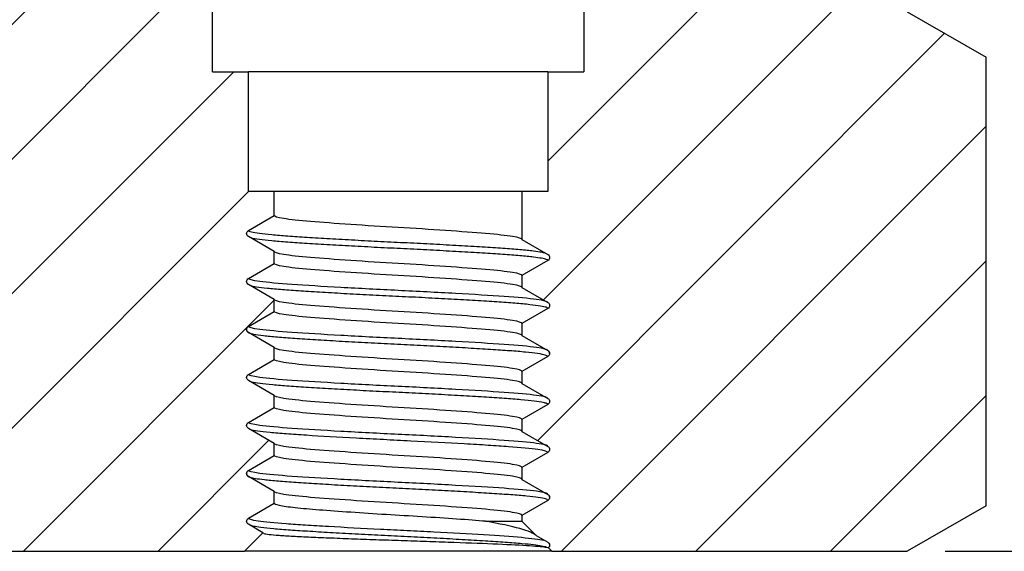
# Model space of a CAD drawing. Units: inches. Extents: x 0.2 to 10.8, y 0.2 to 8.3.
# Drawn here: x 6.1 to 7.4, y 2.6 to 3.3 of the extents above; entities that cross this region are included whole.
import ezdxf

# ---------------------------------------------------------------- set-up
doc = ezdxf.new("R2010")
doc.units = ezdxf.units.IN
doc.header["$MEASUREMENT"] = 0
doc.layers.add('SKETCH', color=7, linetype='Continuous')
doc.styles.add('SLDTEXTSTYLE0', font='TXT', dxfattribs={"width": 0.75})
doc.dimstyles.new('SLDDIMSTYLE1', dxfattribs={"dimtxt": 0.125, "dimasz": 0.13, "dimexe": 0, "dimexo": 0.0625, "dimgap": 0.03125, "dimtad": 0, "dimtih": 1, "dimtoh": 1, "dimlfac": 0.5, "dimrnd": 1e-09, "dimzin": 12, "dimdsep": 46, "dimtxsty": 'SLDTEXTSTYLE0', "dimsah": 1, "dimcen": 0.09, "dimadec": 0, "dimazin": 3, "dimtfac": 1, "dimtofl": 0, "dimtmove": 0, "dimatfit": 3, "dimfxl": 0, "dimfrac": 2, "dimtolj": 1, "dimtzin": 12, "dimarcsym": 0})

# ---------------------------------------------------------------- blocks, each defined once
blk = doc.blocks.new('_D_1')
at = {"layer": 'SKETCH'}
for p, q in [((7.1531, 4.6618), (9.0994, 4.6618)), ((8.9744, 4.6618), (8.9744, 3.7549)), ((8.954, 3.7295), (8.9159, 3.7295)), ((8.9159, 3.7295), (8.9159, 3.5311)), ((9.3696, 3.7295), (9.4077, 3.7295)), ((9.4077, 3.7295), (9.4077, 3.5311)), ((8.9159, 3.5311), (8.954, 3.5311)), ((9.4077, 3.5311), (9.3696, 3.5311)), ((8.9744, 2.5988), (8.9744, 3.5057)), ((7.346, 2.5988), (9.0994, 2.5988))]:
    blk.add_line(p, q, dxfattribs=at)
for points in [[(8.9744, 4.6618), (8.9544, 4.5318), (8.9944, 4.5318)], [(8.9744, 2.5988), (8.9944, 2.7288), (8.9544, 2.7288)]]:
    blk.add_solid(points, dxfattribs=at)
at = {"layer": 'SKETCH', "char_height": 0.125, "attachment_point": 1, "style": 'SLDTEXTSTYLE0'}
for s, insert in [('1.03"', (8.503, 3.6922)), ('26.20', (8.954, 3.6922))]:
    blk.add_mtext(s, dxfattribs=dict(at, insert=insert))

msp = doc.modelspace()

# ---------------------------------------------------------------- hatches: boundary and pattern name
at = {"linetype": 'Continuous', "lineweight": 18}
h = msp.add_hatch(dxfattribs=at)
h.set_pattern_fill('ANSI31', style=0)
edge = h.paths.add_edge_path(flags=0)
edge.add_line((5.8539, 2.6586), (5.9574, 2.5988))
edge.add_line((5.9574, 2.5988), (6.4246, 2.5988))
edge.add_line((6.4246, 2.5988), (6.449, 2.6232))
edge.add_line((6.449, 2.6232), (6.4299, 2.6342))
edge.add_spline(control_points=[(6.4299, 2.6342), (6.4265, 2.6362), (6.4265, 2.6401), (6.4299, 2.6421)], knot_values=[0, 0, 0, 0, 1, 1, 1, 1], weights=[1, 0.666667, 0.666667, 1], degree=3, periodic=0)
edge.add_line((6.4299, 2.6421), (6.464, 2.6618))
edge.add_line((6.464, 2.6618), (6.464, 2.6775))
edge.add_line((6.464, 2.6775), (6.4299, 2.6972))
edge.add_spline(control_points=[(6.4299, 2.6972), (6.4265, 2.6992), (6.4265, 2.7031), (6.4299, 2.7051)], knot_values=[0, 0, 0, 0, 1, 1, 1, 1], weights=[1, 0.666667, 0.666667, 1], degree=3, periodic=0)
edge.add_line((6.4299, 2.7051), (6.464, 2.7248))
edge.add_line((6.464, 2.7248), (6.464, 2.7405))
edge.add_line((6.464, 2.7405), (6.4299, 2.7602))
edge.add_spline(control_points=[(6.4299, 2.7602), (6.4265, 2.7622), (6.4265, 2.7661), (6.4299, 2.7681)], knot_values=[0, 0, 0, 0, 1, 1, 1, 1], weights=[1, 0.666667, 0.666667, 1], degree=3, periodic=0)
edge.add_line((6.4299, 2.7681), (6.464, 2.7878))
edge.add_line((6.464, 2.7878), (6.464, 2.8035))
edge.add_line((6.464, 2.8035), (6.4299, 2.8232))
edge.add_spline(control_points=[(6.4299, 2.8232), (6.4265, 2.8252), (6.4265, 2.8291), (6.4299, 2.8311)], knot_values=[0, 0, 0, 0, 1, 1, 1, 1], weights=[1, 0.666667, 0.666667, 1], degree=3, periodic=0)
edge.add_line((6.4299, 2.8311), (6.464, 2.8508))
edge.add_line((6.464, 2.8508), (6.464, 2.8665))
edge.add_line((6.464, 2.8665), (6.4299, 2.8862))
edge.add_spline(control_points=[(6.4299, 2.8862), (6.4265, 2.8882), (6.4265, 2.8921), (6.4299, 2.8941)], knot_values=[0, 0, 0, 0, 1, 1, 1, 1], weights=[1, 0.666667, 0.666667, 1], degree=3, periodic=0)
edge.add_line((6.4299, 2.8941), (6.464, 2.9138))
edge.add_line((6.464, 2.9138), (6.464, 2.9295))
edge.add_line((6.464, 2.9295), (6.4299, 2.9492))
edge.add_spline(control_points=[(6.4299, 2.9492), (6.4265, 2.9512), (6.4265, 2.9551), (6.4299, 2.9571)], knot_values=[0, 0, 0, 0, 1, 1, 1, 1], weights=[1, 0.666667, 0.666667, 1], degree=3, periodic=0)
edge.add_line((6.4299, 2.9571), (6.464, 2.9767))
edge.add_line((6.464, 2.9767), (6.464, 2.9925))
edge.add_line((6.464, 2.9925), (6.4299, 3.0122))
edge.add_spline(control_points=[(6.4299, 3.0122), (6.4265, 3.0141), (6.4265, 3.0181), (6.4299, 3.0201)], knot_values=[0, 0, 0, 0, 1, 1, 1, 1], weights=[1, 0.666667, 0.666667, 1], degree=3, periodic=0)
edge.add_line((6.4299, 3.0201), (6.464, 3.0397))
edge.add_line((6.464, 3.0397), (6.464, 3.0712))
edge.add_line((6.464, 3.0712), (6.4299, 3.0712))
edge.add_line((6.4299, 3.0712), (6.4299, 3.2287))
edge.add_line((6.4299, 3.2287), (6.3826, 3.2287))
edge.add_line((6.3826, 3.2287), (6.3826, 3.5515))
edge.add_line((6.3826, 3.5515), (6.359, 3.5752))
edge.add_line((6.359, 3.5752), (6.3, 3.5752))
edge.add_arc((6.3, 3.6145), 0.0394, 180, 270, ccw=False)
edge.add_line((6.2606, 3.6145), (6.2606, 3.772))
edge.add_line((6.2606, 3.772), (6.2173, 3.772))
edge.add_line((6.2173, 3.772), (6.2173, 4.1893))
edge.add_line((6.2173, 4.1893), (6.1937, 4.1893))
edge.add_line((6.1937, 4.1893), (6.1937, 4.3311))
edge.add_line((6.1937, 4.3311), (6.2173, 4.3311))
edge.add_line((6.2173, 4.3311), (6.2173, 4.3941))
edge.add_line((6.2173, 4.3941), (6.2015, 4.4098))
edge.add_line((6.2015, 4.4098), (6.1504, 4.4098))
edge.add_line((6.1504, 4.4098), (6.1346, 4.3941))
edge.add_line((6.1346, 4.3941), (6.1346, 4.2523))
edge.add_line((6.1346, 4.2523), (6.1068, 4.2245))
edge.add_line((6.1068, 4.2245), (6.1182, 4.2179))
edge.add_spline(control_points=[(6.1182, 4.2179), (6.1267, 4.213), (6.1267, 4.2031), (6.1182, 4.1982)], knot_values=[0, 0, 0, 0, 1, 1, 1, 1], weights=[1, 0.666667, 0.666667, 1], degree=3, periodic=0)
edge.add_line((6.1182, 4.1982), (6.0755, 4.1736))
edge.add_line((6.0755, 4.1736), (6.0755, 4.1638))
edge.add_line((6.0755, 4.1638), (6.1182, 4.1391))
edge.add_spline(control_points=[(6.1182, 4.1391), (6.1268, 4.1342), (6.1268, 4.1244), (6.1182, 4.1195)], knot_values=[0, 0, 0, 0, 1, 1, 1, 1], weights=[1, 0.666667, 0.666667, 1], degree=3, periodic=0)
edge.add_line((6.1182, 4.1195), (6.0755, 4.0948))
edge.add_line((6.0755, 4.0948), (6.0755, 4.0851))
edge.add_line((6.0755, 4.0851), (6.1183, 4.0604))
edge.add_spline(control_points=[(6.1183, 4.0604), (6.1268, 4.0555), (6.1268, 4.0456), (6.1183, 4.0407)], knot_values=[0, 0, 0, 0, 1, 1, 1, 1], weights=[1, 0.666667, 0.666667, 1], degree=3, periodic=0)
edge.add_line((6.1183, 4.0407), (6.0755, 4.016))
edge.add_line((6.0755, 4.016), (6.0755, 4.0064))
edge.add_line((6.0755, 4.0064), (6.1183, 3.9817))
edge.add_spline(control_points=[(6.1183, 3.9817), (6.1268, 3.9767), (6.1268, 3.9669), (6.1183, 3.962)], knot_values=[0, 0, 0, 0, 1, 1, 1, 1], weights=[1, 0.666667, 0.666667, 1], degree=3, periodic=0)
edge.add_line((6.1183, 3.962), (6.0755, 3.9373))
edge.add_line((6.0755, 3.9373), (6.0755, 3.9276))
edge.add_line((6.0755, 3.9276), (6.1183, 3.9029))
edge.add_spline(control_points=[(6.1183, 3.9029), (6.1268, 3.898), (6.1268, 3.8882), (6.1183, 3.8832)], knot_values=[0, 0, 0, 0, 1, 1, 1, 1], weights=[1, 0.666667, 0.666667, 1], degree=3, periodic=0)
edge.add_line((6.1183, 3.8832), (6.0755, 3.8586))
edge.add_line((6.0755, 3.8586), (6.0755, 3.8488))
edge.add_line((6.0755, 3.8488), (6.1182, 3.8242))
edge.add_spline(control_points=[(6.1182, 3.8242), (6.1268, 3.8193), (6.1268, 3.8094), (6.1182, 3.8045)], knot_values=[0, 0, 0, 0, 1, 1, 1, 1], weights=[1, 0.666667, 0.666667, 1], degree=3, periodic=0)
edge.add_line((6.1182, 3.8045), (6.0755, 3.7799))
edge.add_line((6.0755, 3.7799), (6.0755, 3.7701))
edge.add_line((6.0755, 3.7701), (6.1182, 3.7454))
edge.add_spline(control_points=[(6.1182, 3.7454), (6.1267, 3.7405), (6.1267, 3.7307), (6.1182, 3.7258)], knot_values=[0, 0, 0, 0, 1, 1, 1, 1], weights=[1, 0.666667, 0.666667, 1], degree=3, periodic=0)
edge.add_line((6.1182, 3.7258), (6.0755, 3.7011))
edge.add_line((6.0755, 3.7011), (6.0755, 3.6913))
edge.add_line((6.0755, 3.6913), (6.1182, 3.6667))
edge.add_spline(control_points=[(6.1182, 3.6667), (6.1267, 3.6618), (6.1267, 3.6519), (6.1182, 3.647)], knot_values=[0, 0, 0, 0, 1, 1, 1, 1], weights=[1, 0.666667, 0.666667, 1], degree=3, periodic=0)
edge.add_line((6.1182, 3.647), (6.0755, 3.6224))
edge.add_line((6.0755, 3.6224), (6.0755, 3.6126))
edge.add_line((6.0755, 3.6126), (6.1182, 3.588))
edge.add_spline(control_points=[(6.1182, 3.588), (6.1267, 3.583), (6.1267, 3.5732), (6.1182, 3.5683)], knot_values=[0, 0, 0, 0, 1, 1, 1, 1], weights=[1, 0.666667, 0.666667, 1], degree=3, periodic=0)
edge.add_line((6.1182, 3.5683), (6.0755, 3.5436))
edge.add_line((6.0755, 3.5436), (6.0755, 3.5339))
edge.add_line((6.0755, 3.5339), (6.1183, 3.5092))
edge.add_spline(control_points=[(6.1183, 3.5092), (6.1268, 3.5043), (6.1268, 3.4945), (6.1183, 3.4895)], knot_values=[0, 0, 0, 0, 1, 1, 1, 1], weights=[1, 0.666667, 0.666667, 1], degree=3, periodic=0)
edge.add_line((6.1183, 3.4895), (6.0755, 3.4649))
edge.add_line((6.0755, 3.4649), (6.0755, 3.4545))
edge.add_spline(control_points=[(6.0755, 3.4545), (6.0809, 3.4514), (6.0863, 3.4483), (6.0917, 3.4452), (6.096, 3.4428), (6.1002, 3.4403), (6.1045, 3.4379), (6.1087, 3.4354), (6.113, 3.4329), (6.1172, 3.4305)], knot_values=[0.000021, 0.000021, 0.000021, 0.000021, 0.000258, 0.000258, 0.000258, 0.000445, 0.000445, 0.000445, 0.000632, 0.000632, 0.000632, 0.000632], weights=[1, 1, 1, 1, 1, 1, 1, 1, 1, 1], degree=3, periodic=0)
edge.add_spline(control_points=[(6.1172, 3.4305), (6.1174, 3.4304), (6.1177, 3.4302), (6.1179, 3.4301), (6.1189, 3.4294), (6.1199, 3.4285), (6.1206, 3.4274), (6.1214, 3.4264), (6.122, 3.4252), (6.1224, 3.424), (6.1228, 3.4228), (6.1229, 3.4215), (6.1229, 3.4202), (6.1228, 3.419), (6.1226, 3.4177), (6.1221, 3.4165), (6.1216, 3.4153), (6.121, 3.4142), (6.1201, 3.4132), (6.1193, 3.4123), (6.1183, 3.4114), (6.1172, 3.4108)], knot_values=[0, 0, 0, 0, 0.00001, 0.00001, 0.00001, 0.000059, 0.000059, 0.000059, 0.000108, 0.000108, 0.000108, 0.000158, 0.000158, 0.000158, 0.000207, 0.000207, 0.000207, 0.000256, 0.000256, 0.000256, 0.000305, 0.000305, 0.000305, 0.000305], weights=[1, 1, 1, 1, 1, 1, 1, 1, 1, 1, 1, 1, 1, 1, 1, 1, 1, 1, 1, 1, 1, 1], degree=3, periodic=0)
edge.add_spline(control_points=[(6.1172, 3.4108), (6.1113, 3.4074), (6.1055, 3.404), (6.0996, 3.4007), (6.0954, 3.3982), (6.0911, 3.3957), (6.0869, 3.3933), (6.0831, 3.3911), (6.0793, 3.3889), (6.0755, 3.3867)], knot_values=[0, 0, 0, 0, 0.000258, 0.000258, 0.000258, 0.000445, 0.000445, 0.000445, 0.000611, 0.000611, 0.000611, 0.000611], weights=[1, 1, 1, 1, 1, 1, 1, 1, 1, 1], degree=3, periodic=0)
edge.add_line((6.0755, 3.3867), (6.0755, 3.3075))
edge.add_line((6.0755, 3.3075), (5.9574, 3.3075))
edge.add_line((5.9574, 3.3075), (5.8539, 3.2477))
edge.add_line((5.8539, 3.2477), (5.8539, 2.6586))
h = msp.add_hatch(dxfattribs=at)
h.set_pattern_fill('ANSI31', style=0)
edge = h.paths.add_edge_path(flags=0)
edge.add_line((7.296, 2.5988), (7.3996, 2.6586))
edge.add_line((7.3996, 2.6586), (7.3996, 3.2477))
edge.add_line((7.3996, 3.2477), (7.296, 3.3075))
edge.add_line((7.296, 3.3075), (7.1779, 3.3075))
edge.add_line((7.1779, 3.3075), (7.1779, 3.4255))
edge.add_line((7.1779, 3.4255), (7.1353, 3.4502))
edge.add_spline(control_points=[(7.1353, 3.4502), (7.1267, 3.4551), (7.1267, 3.4649), (7.1353, 3.4699)], knot_values=[0, 0, 0, 0, 1, 1, 1, 1], weights=[1, 0.666667, 0.666667, 1], degree=3, periodic=0)
edge.add_line((7.1353, 3.4699), (7.1779, 3.4945))
edge.add_line((7.1779, 3.4945), (7.1779, 3.5043))
edge.add_line((7.1779, 3.5043), (7.1352, 3.5289))
edge.add_spline(control_points=[(7.1352, 3.5289), (7.1267, 3.5338), (7.1267, 3.5437), (7.1352, 3.5486)], knot_values=[0, 0, 0, 0, 1, 1, 1, 1], weights=[1, 0.666667, 0.666667, 1], degree=3, periodic=0)
edge.add_line((7.1352, 3.5486), (7.1779, 3.5733))
edge.add_line((7.1779, 3.5733), (7.1779, 3.583))
edge.add_line((7.1779, 3.583), (7.1352, 3.6077))
edge.add_spline(control_points=[(7.1352, 3.6077), (7.1266, 3.6126), (7.1266, 3.6224), (7.1352, 3.6273)], knot_values=[0, 0, 0, 0, 1, 1, 1, 1], weights=[1, 0.666667, 0.666667, 1], degree=3, periodic=0)
edge.add_line((7.1352, 3.6273), (7.1779, 3.652))
edge.add_line((7.1779, 3.652), (7.1779, 3.6617))
edge.add_line((7.1779, 3.6617), (7.1352, 3.6864))
edge.add_spline(control_points=[(7.1352, 3.6864), (7.1266, 3.6913), (7.1266, 3.7012), (7.1352, 3.7061)], knot_values=[0, 0, 0, 0, 1, 1, 1, 1], weights=[1, 0.666667, 0.666667, 1], degree=3, periodic=0)
edge.add_line((7.1352, 3.7061), (7.1779, 3.7308))
edge.add_line((7.1779, 3.7308), (7.1779, 3.7405))
edge.add_line((7.1779, 3.7405), (7.1352, 3.7651))
edge.add_spline(control_points=[(7.1352, 3.7651), (7.1267, 3.7701), (7.1267, 3.7799), (7.1352, 3.7848)], knot_values=[0, 0, 0, 0, 1, 1, 1, 1], weights=[1, 0.666667, 0.666667, 1], degree=3, periodic=0)
edge.add_line((7.1352, 3.7848), (7.1779, 3.8095))
edge.add_line((7.1779, 3.8095), (7.1779, 3.8192))
edge.add_line((7.1779, 3.8192), (7.1352, 3.8439))
edge.add_spline(control_points=[(7.1352, 3.8439), (7.1267, 3.8488), (7.1267, 3.8586), (7.1352, 3.8636)], knot_values=[0, 0, 0, 0, 1, 1, 1, 1], weights=[1, 0.666667, 0.666667, 1], degree=3, periodic=0)
edge.add_line((7.1352, 3.8636), (7.1779, 3.8882))
edge.add_line((7.1779, 3.8882), (7.1779, 3.898))
edge.add_line((7.1779, 3.898), (7.1353, 3.9226))
edge.add_spline(control_points=[(7.1353, 3.9226), (7.1268, 3.9275), (7.1268, 3.9374), (7.1353, 3.9423)], knot_values=[0, 0, 0, 0, 1, 1, 1, 1], weights=[1, 0.666667, 0.666667, 1], degree=3, periodic=0)
edge.add_line((7.1353, 3.9423), (7.1779, 3.9669))
edge.add_line((7.1779, 3.9669), (7.1779, 3.9767))
edge.add_line((7.1779, 3.9767), (7.1353, 4.0014))
edge.add_spline(control_points=[(7.1353, 4.0014), (7.1268, 4.0063), (7.1268, 4.0161), (7.1353, 4.021)], knot_values=[0, 0, 0, 0, 1, 1, 1, 1], weights=[1, 0.666667, 0.666667, 1], degree=3, periodic=0)
edge.add_line((7.1353, 4.021), (7.1779, 4.0456))
edge.add_line((7.1779, 4.0456), (7.1779, 4.0555))
edge.add_line((7.1779, 4.0555), (7.1352, 4.0801))
edge.add_spline(control_points=[(7.1352, 4.0801), (7.1267, 4.085), (7.1267, 4.0949), (7.1352, 4.0998)], knot_values=[0, 0, 0, 0, 1, 1, 1, 1], weights=[1, 0.666667, 0.666667, 1], degree=3, periodic=0)
edge.add_line((7.1352, 4.0998), (7.1779, 4.1244))
edge.add_line((7.1779, 4.1244), (7.1779, 4.1342))
edge.add_line((7.1779, 4.1342), (7.1352, 4.1588))
edge.add_spline(control_points=[(7.1352, 4.1588), (7.1267, 4.1638), (7.1267, 4.1736), (7.1352, 4.1785)], knot_values=[0, 0, 0, 0, 1, 1, 1, 1], weights=[1, 0.666667, 0.666667, 1], degree=3, periodic=0)
edge.add_line((7.1352, 4.1785), (7.1716, 4.1996))
edge.add_line((7.1716, 4.1996), (7.1189, 4.2523))
edge.add_line((7.1189, 4.2523), (7.1189, 4.3941))
edge.add_line((7.1189, 4.3941), (7.1031, 4.4098))
edge.add_line((7.1031, 4.4098), (7.0519, 4.4098))
edge.add_line((7.0519, 4.4098), (7.0362, 4.3941))
edge.add_line((7.0362, 4.3941), (7.0362, 4.3311))
edge.add_line((7.0362, 4.3311), (7.0598, 4.3311))
edge.add_line((7.0598, 4.3311), (7.0598, 4.1893))
edge.add_line((7.0598, 4.1893), (7.0362, 4.1893))
edge.add_line((7.0362, 4.1893), (7.0362, 3.772))
edge.add_line((7.0362, 3.772), (6.9929, 3.772))
edge.add_line((6.9929, 3.772), (6.9929, 3.6145))
edge.add_arc((6.9535, 3.6145), 0.0394, 270, 360, ccw=False)
edge.add_line((6.9535, 3.5752), (6.8944, 3.5752))
edge.add_line((6.8944, 3.5752), (6.8708, 3.5515))
edge.add_line((6.8708, 3.5515), (6.8708, 3.2287))
edge.add_line((6.8708, 3.2287), (6.8236, 3.2287))
edge.add_line((6.8236, 3.2287), (6.8236, 3.0712))
edge.add_line((6.8236, 3.0712), (6.7895, 3.0712))
edge.add_line((6.7895, 3.0712), (6.7895, 3.0082))
edge.add_line((6.7895, 3.0082), (6.8236, 2.9886))
edge.add_spline(control_points=[(6.8236, 2.9886), (6.827, 2.9866), (6.827, 2.9827), (6.8236, 2.9807)], knot_values=[0, 0, 0, 0, 1, 1, 1, 1], weights=[1, 0.666667, 0.666667, 1], degree=3, periodic=0)
edge.add_line((6.8236, 2.9807), (6.7895, 2.961))
edge.add_line((6.7895, 2.961), (6.7895, 2.9453))
edge.add_line((6.7895, 2.9453), (6.8236, 2.9256))
edge.add_spline(control_points=[(6.8236, 2.9256), (6.827, 2.9236), (6.827, 2.9197), (6.8236, 2.9177)], knot_values=[0, 0, 0, 0, 1, 1, 1, 1], weights=[1, 0.666667, 0.666667, 1], degree=3, periodic=0)
edge.add_line((6.8236, 2.9177), (6.7895, 2.898))
edge.add_line((6.7895, 2.898), (6.7895, 2.8823))
edge.add_line((6.7895, 2.8823), (6.8236, 2.8626))
edge.add_spline(control_points=[(6.8236, 2.8626), (6.827, 2.8606), (6.827, 2.8567), (6.8236, 2.8547)], knot_values=[0, 0, 0, 0, 1, 1, 1, 1], weights=[1, 0.666667, 0.666667, 1], degree=3, periodic=0)
edge.add_line((6.8236, 2.8547), (6.7895, 2.835))
edge.add_line((6.7895, 2.835), (6.7895, 2.8193))
edge.add_line((6.7895, 2.8193), (6.8236, 2.7996))
edge.add_spline(control_points=[(6.8236, 2.7996), (6.827, 2.7976), (6.827, 2.7937), (6.8236, 2.7917)], knot_values=[0, 0, 0, 0, 1, 1, 1, 1], weights=[1, 0.666667, 0.666667, 1], degree=3, periodic=0)
edge.add_line((6.8236, 2.7917), (6.7895, 2.772))
edge.add_line((6.7895, 2.772), (6.7895, 2.7563))
edge.add_line((6.7895, 2.7563), (6.8236, 2.7366))
edge.add_spline(control_points=[(6.8236, 2.7366), (6.827, 2.7346), (6.827, 2.7307), (6.8236, 2.7287)], knot_values=[0, 0, 0, 0, 1, 1, 1, 1], weights=[1, 0.666667, 0.666667, 1], degree=3, periodic=0)
edge.add_line((6.8236, 2.7287), (6.7895, 2.709))
edge.add_line((6.7895, 2.709), (6.7895, 2.6933))
edge.add_line((6.7895, 2.6933), (6.8236, 2.6736))
edge.add_spline(control_points=[(6.8236, 2.6736), (6.827, 2.6716), (6.827, 2.6677), (6.8236, 2.6657)], knot_values=[0, 0, 0, 0, 1, 1, 1, 1], weights=[1, 0.666667, 0.666667, 1], degree=3, periodic=0)
edge.add_line((6.8236, 2.6657), (6.7895, 2.646))
edge.add_line((6.7895, 2.646), (6.7895, 2.6382))
edge.add_line((6.7895, 2.6382), (6.8081, 2.6195))
edge.add_line((6.8081, 2.6195), (6.8236, 2.6106))
edge.add_spline(control_points=[(6.8236, 2.6106), (6.8264, 2.609), (6.8269, 2.6056), (6.8244, 2.6033)], knot_values=[0, 0, 0, 0, 0.884765, 0.884765, 0.884765, 0.884765], weights=[1, 0.705078, 0.671093, 0.898044], degree=3, periodic=0)
edge.add_line((6.8244, 2.6033), (6.8289, 2.5988))
edge.add_line((6.8289, 2.5988), (7.296, 2.5988))

# ---------------------------------------------------------------- linework, layer by layer
at = {"color": 7, "linetype": 'Continuous', "lineweight": 25}
for p, q in [((6.3826, 3.2287), (6.3826, 3.5515)), ((6.8708, 3.5515), (6.8708, 3.2287)), ((7.296, 3.3075), (7.3996, 3.2477)), ((7.3996, 2.6586), (7.3996, 3.2477)), ((6.3826, 3.2287), (6.4299, 3.2287)), ((6.4299, 3.0712), (6.4299, 3.2287)), ((6.8236, 3.2287), (6.4299, 3.2287)), ((6.8236, 3.2287), (6.8236, 3.0712)), ((6.8236, 3.2287), (6.8708, 3.2287)), ((6.464, 3.0712), (6.4299, 3.0712)), ((6.464, 3.0397), (6.464, 3.0712)), ((6.7895, 3.0712), (6.464, 3.0712)), ((6.7895, 3.0712), (6.7895, 3.0082)), ((6.8236, 3.0712), (6.7895, 3.0712)), ((6.4299, 3.0201), (6.464, 3.0397)), ((6.464, 2.9925), (6.4299, 3.0122)), ((6.7895, 3.0082), (6.8236, 2.9886)), ((6.464, 2.9767), (6.464, 2.9925)), ((6.8236, 2.9807), (6.7895, 2.961)), ((6.4299, 2.9571), (6.464, 2.9767)), ((6.7895, 2.961), (6.7895, 2.9453)), ((6.464, 2.9295), (6.4299, 2.9492)), ((6.7895, 2.9453), (6.8236, 2.9256)), ((6.464, 2.9138), (6.464, 2.9295)), ((6.4299, 2.8941), (6.464, 2.9138)), ((6.8236, 2.9177), (6.7895, 2.898)), ((6.7895, 2.898), (6.7895, 2.8823)), ((6.464, 2.8665), (6.4299, 2.8862)), ((6.7895, 2.8823), (6.8236, 2.8626)), ((6.464, 2.8508), (6.464, 2.8665)), ((6.4299, 2.8311), (6.464, 2.8508)), ((6.8236, 2.8547), (6.7895, 2.835)), ((6.7895, 2.835), (6.7895, 2.8193)), ((6.464, 2.8035), (6.4299, 2.8232)), ((6.7895, 2.8193), (6.8236, 2.7996)), ((6.464, 2.7878), (6.464, 2.8035)), ((6.4299, 2.7681), (6.464, 2.7878)), ((6.8236, 2.7917), (6.7895, 2.772)), ((6.7895, 2.772), (6.7895, 2.7563)), ((6.464, 2.7405), (6.4299, 2.7602)), ((6.7895, 2.7563), (6.8236, 2.7366)), ((6.464, 2.7248), (6.464, 2.7405)), ((6.4299, 2.7051), (6.464, 2.7248)), ((6.8236, 2.7287), (6.7895, 2.709)), ((6.7895, 2.709), (6.7895, 2.6933)), ((6.464, 2.6775), (6.4299, 2.6972)), ((6.7895, 2.6933), (6.8236, 2.6736)), ((6.464, 2.6618), (6.464, 2.6775)), ((6.4299, 2.6421), (6.464, 2.6618)), ((6.8236, 2.6657), (6.7895, 2.646)), ((7.3996, 2.6586), (7.296, 2.5988)), ((6.7895, 2.646), (6.7895, 2.6382)), ((6.449, 2.6232), (6.4299, 2.6342)), ((6.7418, 2.6382), (6.7895, 2.6382)), ((6.8081, 2.6195), (6.7895, 2.6382)), ((6.449, 2.6232), (6.4246, 2.5988)), ((6.449, 2.6232), (6.4497, 2.6226)), ((6.8081, 2.6195), (6.8236, 2.6106)), ((6.8183, 2.6129), (6.8181, 2.613)), ((6.8289, 2.5988), (6.8244, 2.6033)), ((5.9574, 2.5988), (6.4246, 2.5988)), ((6.8289, 2.5988), (6.4246, 2.5988)), ((6.8289, 2.5988), (7.296, 2.5988))]:
    msp.add_line(p, q, dxfattribs=at)
for points, knots in [([(6.7895, 3.0082), (6.7895, 3.0095), (6.7854, 3.0108), (6.7689, 3.0135), (6.7565, 3.0149), (6.7271, 3.0173), (6.709, 3.0187), (6.6691, 3.0214), (6.6475, 3.0228), (6.606, 3.0252), (6.5844, 3.0266), (6.5445, 3.0293), (6.5263, 3.0307), (6.497, 3.0331), (6.4846, 3.0344), (6.4681, 3.0372), (6.464, 3.0385), (6.464, 3.0397)], [0, 0, 0, 0, 0.125, 0.125, 0.25, 0.25, 0.375, 0.375, 0.5, 0.5, 0.625, 0.625, 0.75, 0.75, 0.875, 0.875, 1, 1, 1, 1]), ([(6.4299, 3.0122), (6.4287, 3.0128), (6.4276, 3.0144), (6.4276, 3.0179), (6.4287, 3.0194), (6.4299, 3.0201)], [0, 0, 0, 0, 0.5, 0.5, 1, 1, 1, 1]), ([(6.7895, 2.961), (6.7895, 2.9622), (6.7854, 2.9636), (6.7689, 2.9663), (6.7565, 2.9677), (6.7271, 2.9701), (6.709, 2.9714), (6.6691, 2.9742), (6.6475, 2.9755), (6.606, 2.978), (6.5844, 2.9793), (6.5445, 2.982), (6.5263, 2.9834), (6.497, 2.9858), (6.4846, 2.9872), (6.4681, 2.9899), (6.464, 2.9913), (6.464, 2.9925)], [0, 0, 0, 0, 0.125, 0.125, 0.25, 0.25, 0.375, 0.375, 0.5, 0.5, 0.625, 0.625, 0.75, 0.75, 0.875, 0.875, 1, 1, 1, 1]), ([(6.8236, 2.9886), (6.8247, 2.9879), (6.8259, 2.9864), (6.8259, 2.9829), (6.8247, 2.9813), (6.8236, 2.9807)], [0, 0, 0, 0, 0.5, 0.5, 1, 1, 1, 1]), ([(6.7895, 2.9453), (6.7895, 2.9465), (6.7854, 2.9478), (6.7689, 2.9506), (6.7565, 2.9519), (6.7271, 2.9543), (6.709, 2.9557), (6.6691, 2.9584), (6.6475, 2.9598), (6.606, 2.9622), (6.5844, 2.9636), (6.5445, 2.9663), (6.5263, 2.9677), (6.497, 2.9701), (6.4846, 2.9714), (6.4681, 2.9742), (6.464, 2.9755), (6.464, 2.9767)], [0, 0, 0, 0, 0.125, 0.125, 0.25, 0.25, 0.375, 0.375, 0.5, 0.5, 0.625, 0.625, 0.75, 0.75, 0.875, 0.875, 1, 1, 1, 1]), ([(6.4299, 2.9492), (6.4287, 2.9498), (6.4276, 2.9514), (6.4276, 2.9549), (6.4287, 2.9564), (6.4299, 2.9571)], [0, 0, 0, 0, 0.5, 0.5, 1, 1, 1, 1]), ([(6.8236, 2.9256), (6.8236, 2.9268), (6.8186, 2.9281), (6.7986, 2.9309), (6.7837, 2.9322), (6.7482, 2.9347), (6.7262, 2.936), (6.6779, 2.9387), (6.6518, 2.9401), (6.6016, 2.9425), (6.5755, 2.9439), (6.5273, 2.9466), (6.5053, 2.948), (6.4698, 2.9504), (6.4548, 2.9518), (6.4349, 2.9545), (6.4299, 2.9558), (6.4299, 2.9571)], [0, 0, 0, 0, 0.125, 0.125, 0.25, 0.25, 0.375, 0.375, 0.5, 0.5, 0.625, 0.625, 0.75, 0.75, 0.875, 0.875, 1, 1, 1, 1]), ([(6.7895, 2.898), (6.7895, 2.8992), (6.7854, 2.9006), (6.7689, 2.9033), (6.7565, 2.9047), (6.7271, 2.9071), (6.709, 2.9085), (6.6691, 2.9112), (6.6475, 2.9125), (6.606, 2.915), (6.5844, 2.9163), (6.5445, 2.9191), (6.5263, 2.9204), (6.497, 2.9228), (6.4846, 2.9242), (6.4681, 2.9269), (6.464, 2.9283), (6.464, 2.9295)], [0, 0, 0, 0, 0.125, 0.125, 0.25, 0.25, 0.375, 0.375, 0.5, 0.5, 0.625, 0.625, 0.75, 0.75, 0.875, 0.875, 1, 1, 1, 1]), ([(6.8236, 2.9256), (6.8247, 2.9249), (6.8259, 2.9234), (6.8259, 2.9199), (6.8247, 2.9183), (6.8236, 2.9177)], [0, 0, 0, 0, 0.5, 0.5, 1, 1, 1, 1]), ([(6.7895, 2.8823), (6.7895, 2.8835), (6.7854, 2.8848), (6.7689, 2.8876), (6.7565, 2.8889), (6.7271, 2.8913), (6.709, 2.8927), (6.6691, 2.8954), (6.6475, 2.8968), (6.606, 2.8992), (6.5844, 2.9006), (6.5445, 2.9033), (6.5263, 2.9047), (6.497, 2.9071), (6.4846, 2.9085), (6.4681, 2.9112), (6.464, 2.9125), (6.464, 2.9138)], [0, 0, 0, 0, 0.125, 0.125, 0.25, 0.25, 0.375, 0.375, 0.5, 0.5, 0.625, 0.625, 0.75, 0.75, 0.875, 0.875, 1, 1, 1, 1]), ([(6.4276, 2.8901), (6.4276, 2.8901), (6.4266, 2.8886), (6.4286, 2.887), (6.4306, 2.8854)], [0, 0, 0, 0, 0.000199, 1, 1, 1, 1]), ([(6.4299, 2.8862), (6.4287, 2.8869), (6.4276, 2.8884), (6.4276, 2.8919), (6.4287, 2.8934), (6.4299, 2.8941)], [0, 0, 0, 0, 0.5, 0.5, 1, 1, 1, 1]), ([(6.8236, 2.8626), (6.8236, 2.8638), (6.8186, 2.8651), (6.7986, 2.8679), (6.7837, 2.8692), (6.7482, 2.8717), (6.7262, 2.873), (6.6779, 2.8757), (6.6518, 2.8771), (6.6016, 2.8795), (6.5755, 2.8809), (6.5273, 2.8836), (6.5053, 2.885), (6.4698, 2.8874), (6.4548, 2.8888), (6.4349, 2.8915), (6.4299, 2.8929), (6.4299, 2.8941)], [0, 0, 0, 0, 0.125, 0.125, 0.25, 0.25, 0.375, 0.375, 0.5, 0.5, 0.625, 0.625, 0.75, 0.75, 0.875, 0.875, 1, 1, 1, 1]), ([(6.7895, 2.835), (6.7895, 2.8362), (6.7854, 2.8376), (6.7689, 2.8403), (6.7565, 2.8417), (6.7271, 2.8441), (6.709, 2.8455), (6.6691, 2.8482), (6.6475, 2.8495), (6.606, 2.852), (6.5844, 2.8533), (6.5445, 2.8561), (6.5263, 2.8574), (6.497, 2.8598), (6.4846, 2.8612), (6.4681, 2.8639), (6.464, 2.8653), (6.464, 2.8665)], [0, 0, 0, 0, 0.125, 0.125, 0.25, 0.25, 0.375, 0.375, 0.5, 0.5, 0.625, 0.625, 0.75, 0.75, 0.875, 0.875, 1, 1, 1, 1]), ([(6.8259, 2.8586), (6.8255, 2.8599), (6.8249, 2.8622), (6.8211, 2.8637), (6.8194, 2.8643)], [0, 0, 0, 0, 0.549798, 1, 1, 1, 1]), ([(6.8236, 2.8626), (6.8247, 2.8619), (6.8259, 2.8604), (6.8259, 2.8569), (6.8247, 2.8554), (6.8236, 2.8547)], [0, 0, 0, 0, 0.5, 0.5, 1, 1, 1, 1]), ([(6.7895, 2.8193), (6.7895, 2.8205), (6.7854, 2.8218), (6.7689, 2.8246), (6.7565, 2.8259), (6.7271, 2.8284), (6.709, 2.8297), (6.6691, 2.8324), (6.6475, 2.8338), (6.606, 2.8362), (6.5844, 2.8376), (6.5445, 2.8403), (6.5263, 2.8417), (6.497, 2.8441), (6.4846, 2.8455), (6.4681, 2.8482), (6.464, 2.8495), (6.464, 2.8508)], [0, 0, 0, 0, 0.125, 0.125, 0.25, 0.25, 0.375, 0.375, 0.5, 0.5, 0.625, 0.625, 0.75, 0.75, 0.875, 0.875, 1, 1, 1, 1]), ([(6.4299, 2.8232), (6.4287, 2.8239), (6.4276, 2.8254), (6.4276, 2.8289), (6.4287, 2.8304), (6.4299, 2.8311)], [0, 0, 0, 0, 0.5, 0.5, 1, 1, 1, 1]), ([(6.8236, 2.7996), (6.8236, 2.8008), (6.8186, 2.8022), (6.7986, 2.8049), (6.7837, 2.8062), (6.7482, 2.8087), (6.7262, 2.81), (6.6779, 2.8128), (6.6518, 2.8141), (6.6016, 2.8165), (6.5755, 2.8179), (6.5273, 2.8206), (6.5053, 2.822), (6.4698, 2.8244), (6.4548, 2.8258), (6.4349, 2.8285), (6.4299, 2.8299), (6.4299, 2.8311)], [0, 0, 0, 0, 0.125, 0.125, 0.25, 0.25, 0.375, 0.375, 0.5, 0.5, 0.625, 0.625, 0.75, 0.75, 0.875, 0.875, 1, 1, 1, 1]), ([(6.7895, 2.772), (6.7895, 2.7732), (6.7854, 2.7746), (6.7689, 2.7773), (6.7565, 2.7787), (6.7271, 2.7811), (6.709, 2.7825), (6.6691, 2.7852), (6.6475, 2.7866), (6.606, 2.789), (6.5844, 2.7903), (6.5445, 2.7931), (6.5263, 2.7944), (6.497, 2.7969), (6.4846, 2.7982), (6.4681, 2.8009), (6.464, 2.8023), (6.464, 2.8035)], [0, 0, 0, 0, 0.125, 0.125, 0.25, 0.25, 0.375, 0.375, 0.5, 0.5, 0.625, 0.625, 0.75, 0.75, 0.875, 0.875, 1, 1, 1, 1]), ([(6.8236, 2.7996), (6.8247, 2.7989), (6.8259, 2.7974), (6.8259, 2.7939), (6.8247, 2.7924), (6.8236, 2.7917)], [0, 0, 0, 0, 0.5, 0.5, 1, 1, 1, 1]), ([(6.7895, 2.7563), (6.7895, 2.7575), (6.7854, 2.7588), (6.7689, 2.7616), (6.7565, 2.7629), (6.7271, 2.7654), (6.709, 2.7667), (6.6691, 2.7694), (6.6475, 2.7708), (6.606, 2.7732), (6.5844, 2.7746), (6.5445, 2.7773), (6.5263, 2.7787), (6.497, 2.7811), (6.4846, 2.7825), (6.4681, 2.7852), (6.464, 2.7866), (6.464, 2.7878)], [0, 0, 0, 0, 0.125, 0.125, 0.25, 0.25, 0.375, 0.375, 0.5, 0.5, 0.625, 0.625, 0.75, 0.75, 0.875, 0.875, 1, 1, 1, 1]), ([(6.4299, 2.7602), (6.4287, 2.7609), (6.4276, 2.7624), (6.4276, 2.7659), (6.4287, 2.7674), (6.4299, 2.7681)], [0, 0, 0, 0, 0.5, 0.5, 1, 1, 1, 1]), ([(6.8236, 2.7366), (6.8236, 2.7378), (6.8186, 2.7392), (6.7986, 2.7419), (6.7837, 2.7433), (6.7482, 2.7457), (6.7262, 2.747), (6.6779, 2.7498), (6.6518, 2.7511), (6.6016, 2.7535), (6.5755, 2.7549), (6.5273, 2.7576), (6.5053, 2.759), (6.4698, 2.7614), (6.4548, 2.7628), (6.4349, 2.7655), (6.4299, 2.7669), (6.4299, 2.7681)], [0, 0, 0, 0, 0.125, 0.125, 0.25, 0.25, 0.375, 0.375, 0.5, 0.5, 0.625, 0.625, 0.75, 0.75, 0.875, 0.875, 1, 1, 1, 1]), ([(6.7895, 2.709), (6.7895, 2.7102), (6.7854, 2.7116), (6.7689, 2.7143), (6.7565, 2.7157), (6.7271, 2.7181), (6.709, 2.7195), (6.6691, 2.7222), (6.6475, 2.7236), (6.606, 2.726), (6.5844, 2.7274), (6.5445, 2.7301), (6.5263, 2.7314), (6.497, 2.7339), (6.4846, 2.7352), (6.4681, 2.738), (6.464, 2.7393), (6.464, 2.7405)], [0, 0, 0, 0, 0.125, 0.125, 0.25, 0.25, 0.375, 0.375, 0.5, 0.5, 0.625, 0.625, 0.75, 0.75, 0.875, 0.875, 1, 1, 1, 1]), ([(6.8236, 2.7366), (6.8247, 2.7359), (6.8259, 2.7344), (6.8259, 2.7309), (6.8247, 2.7294), (6.8236, 2.7287)], [0, 0, 0, 0, 0.5, 0.5, 1, 1, 1, 1]), ([(6.7895, 2.6933), (6.7895, 2.6945), (6.7854, 2.6959), (6.7689, 2.6986), (6.7565, 2.6999), (6.7271, 2.7024), (6.709, 2.7037), (6.6691, 2.7065), (6.6475, 2.7078), (6.606, 2.7102), (6.5844, 2.7116), (6.5445, 2.7143), (6.5263, 2.7157), (6.497, 2.7181), (6.4846, 2.7195), (6.4681, 2.7222), (6.464, 2.7236), (6.464, 2.7248)], [0, 0, 0, 0, 0.125, 0.125, 0.25, 0.25, 0.375, 0.375, 0.5, 0.5, 0.625, 0.625, 0.75, 0.75, 0.875, 0.875, 1, 1, 1, 1]), ([(6.4299, 2.6972), (6.4287, 2.6979), (6.4276, 2.6994), (6.4276, 2.7029), (6.4287, 2.7044), (6.4299, 2.7051)], [0, 0, 0, 0, 0.5, 0.5, 1, 1, 1, 1]), ([(6.8236, 2.6736), (6.8236, 2.6748), (6.8186, 2.6762), (6.7986, 2.6789), (6.7837, 2.6803), (6.7482, 2.6827), (6.7262, 2.684), (6.6779, 2.6868), (6.6518, 2.6881), (6.6016, 2.6906), (6.5755, 2.6919), (6.5273, 2.6946), (6.5053, 2.696), (6.4698, 2.6984), (6.4548, 2.6998), (6.4349, 2.7025), (6.4299, 2.7039), (6.4299, 2.7051)], [0, 0, 0, 0, 0.125, 0.125, 0.25, 0.25, 0.375, 0.375, 0.5, 0.5, 0.625, 0.625, 0.75, 0.75, 0.875, 0.875, 1, 1, 1, 1]), ([(6.4276, 2.7012), (6.4276, 2.7012), (6.4266, 2.6996), (6.4286, 2.698), (6.4306, 2.6964)], [0, 0, 0, 0, 0.0001994, 1, 1, 1, 1]), ([(6.7895, 2.646), (6.7895, 2.6473), (6.7854, 2.6486), (6.7689, 2.6513), (6.7565, 2.6527), (6.7271, 2.6551), (6.709, 2.6565), (6.6691, 2.6592), (6.6475, 2.6606), (6.606, 2.663), (6.5844, 2.6644), (6.5445, 2.6671), (6.5263, 2.6684), (6.497, 2.6709), (6.4846, 2.6722), (6.4681, 2.675), (6.464, 2.6763), (6.464, 2.6775)], [0, 0, 0, 0, 0.125, 0.125, 0.25, 0.25, 0.375, 0.375, 0.5, 0.5, 0.625, 0.625, 0.75, 0.75, 0.875, 0.875, 1, 1, 1, 1]), ([(6.8259, 2.6697), (6.8255, 2.6709), (6.8249, 2.6732), (6.8211, 2.6747), (6.8193, 2.6754)], [0, 0, 0, 0, 0.542013, 1, 1, 1, 1]), ([(6.8236, 2.6736), (6.8247, 2.6729), (6.8259, 2.6714), (6.8259, 2.6679), (6.8247, 2.6664), (6.8236, 2.6657)], [0, 0, 0, 0, 0.5, 0.5, 1, 1, 1, 1]), ([(6.7418, 2.6382), (6.7308, 2.6391), (6.7179, 2.6401), (6.6894, 2.6421), (6.6739, 2.6431), (6.6425, 2.6451), (6.6268, 2.646), (6.5953, 2.6479), (6.5794, 2.649), (6.5495, 2.651), (6.5355, 2.652), (6.511, 2.6539), (6.5005, 2.6548), (6.4826, 2.6568), (6.4756, 2.6579), (6.4662, 2.6599), (6.464, 2.6609), (6.464, 2.6618)], [0, 0, 0, 0, 0.125, 0.125, 0.25, 0.25, 0.375, 0.375, 0.5, 0.5, 0.625, 0.625, 0.75, 0.75, 0.875, 0.875, 1, 1, 1, 1]), ([(6.4299, 2.6342), (6.4287, 2.6349), (6.4276, 2.6364), (6.4276, 2.6399), (6.4287, 2.6414), (6.4299, 2.6421)], [0, 0, 0, 0, 0.5, 0.5, 1, 1, 1, 1]), ([(6.8081, 2.6195), (6.8067, 2.6209), (6.8042, 2.6224), (6.797, 2.6254), (6.7924, 2.627), (6.7752, 2.6318), (6.7601, 2.635), (6.7418, 2.6382)], [0, 0, 0, 0, 0.25, 0.25, 0.5, 0.5, 1, 1, 1, 1]), ([(6.4502, 2.6222), (6.4528, 2.6214), (6.4597, 2.6206), (6.4755, 2.6194), (6.4817, 2.619), (6.4957, 2.6183), (6.5035, 2.6179), (6.5203, 2.6171), (6.5296, 2.6168), (6.5488, 2.616), (6.5588, 2.6156), (6.5798, 2.6148), (6.5908, 2.6144), (6.6127, 2.6137), (6.6238, 2.6133), (6.6462, 2.6126), (6.6574, 2.6122), (6.6792, 2.6114), (6.6899, 2.6111), (6.7214, 2.6099), (6.7405, 2.6092), (6.7745, 2.6077), (6.7886, 2.607), (6.8105, 2.6055), (6.818, 2.6048), (6.8217, 2.6041)], [0, 0, 0, 0, 0.125, 0.125, 0.1875, 0.1875, 0.25, 0.25, 0.3125, 0.3125, 0.375, 0.375, 0.4375, 0.4375, 0.5, 0.5, 0.5625, 0.5625, 0.625, 0.625, 0.75, 0.75, 0.875, 0.875, 1, 1, 1, 1]), ([(6.8236, 2.6106), (6.8246, 2.61), (6.8256, 2.6088), (6.826, 2.6057), (6.8253, 2.6042), (6.8244, 2.6033)], [0, 0, 0, 0, 0.5, 0.5, 1, 1, 1, 1])]:
    msp.add_open_spline(points, degree=3, knots=knots, dxfattribs=at)
at = {"color": 8, "linetype": 'Continuous', "lineweight": 25}
for points, knots in [([(6.82, 2.9903), (6.8186, 2.9907), (6.8153, 2.9916), (6.8045, 2.9931), (6.7878, 2.9948), (6.7649, 2.9965), (6.7378, 2.9983), (6.707, 3.0001), (6.6735, 3.002), (6.6388, 3.0037), (6.6038, 3.0054), (6.5694, 3.0072), (6.5366, 3.0091), (6.5068, 3.0109), (6.481, 3.0126), (6.4596, 3.0143), (6.4434, 3.0162), (6.4331, 3.018), (6.43, 3.0193), (6.4299, 3.02), (6.4299, 3.0201)], [0, 0, 0, 0, 0.03778, 0.088168, 0.148729, 0.208076, 0.267635, 0.328292, 0.389084, 0.449037, 0.508123, 0.568438, 0.629294, 0.689709, 0.748865, 0.808678, 0.869428, 0.930144, 0.989859, 1, 1, 1, 1]), ([(6.8236, 2.9807), (6.8232, 2.9812), (6.8224, 2.9821), (6.8158, 2.9836), (6.8046, 2.9852), (6.7877, 2.987), (6.7649, 2.9887), (6.7378, 2.9904), (6.707, 2.9922), (6.6735, 2.9941), (6.6388, 2.9959), (6.6038, 2.9975), (6.5694, 2.9994), (6.5366, 3.0012), (6.5068, 3.003), (6.481, 3.0047), (6.4595, 3.0065), (6.4437, 3.0083), (6.4348, 3.0097), (6.4332, 3.0105), (6.4329, 3.0106)], [0, 0, 0, 0, 0.048716, 0.098331, 0.148313, 0.208386, 0.267255, 0.326335, 0.386503, 0.446805, 0.506276, 0.564886, 0.624715, 0.68508, 0.745009, 0.803688, 0.86302, 0.923281, 0.983508, 1, 1, 1, 1]), ([(6.8236, 2.9177), (6.8231, 2.9182), (6.8222, 2.9192), (6.8142, 2.9209), (6.8007, 2.9227), (6.7812, 2.9245), (6.757, 2.9262), (6.7286, 2.928), (6.6968, 2.9298), (6.6628, 2.9317), (6.6279, 2.9334), (6.593, 2.9351), (6.559, 2.9369), (6.5269, 2.9388), (6.4983, 2.9406), (6.4738, 2.9422), (6.4541, 2.944), (6.4395, 2.9459), (6.4349, 2.947), (6.4326, 2.9476)], [0, 0, 0, 0, 0.052896, 0.106796, 0.16725, 0.227135, 0.285819, 0.345424, 0.40583, 0.466067, 0.525183, 0.584191, 0.64438, 0.704806, 0.764496, 0.823161, 0.882971, 0.943418, 1, 1, 1, 1]), ([(6.8236, 2.8547), (6.8229, 2.8553), (6.8216, 2.8565), (6.8112, 2.8584), (6.7952, 2.8603), (6.7741, 2.8621), (6.7486, 2.8637), (6.7191, 2.8656), (6.6864, 2.8674), (6.652, 2.8692), (6.6171, 2.8709), (6.5824, 2.8727), (6.5487, 2.8745), (6.5176, 2.8764), (6.4903, 2.8781), (6.4671, 2.8798), (6.449, 2.8816), (6.4367, 2.8833), (6.4335, 2.8844), (6.4321, 2.8849)], [0, 0, 0, 0, 0.061566, 0.124342, 0.184158, 0.243118, 0.301288, 0.360682, 0.420575, 0.480002, 0.538194, 0.597108, 0.656911, 0.716647, 0.775366, 0.833687, 0.893235, 0.953116, 1, 1, 1, 1]), ([(6.8236, 2.7917), (6.8233, 2.7921), (6.8227, 2.7929), (6.8173, 2.7944), (6.8067, 2.796), (6.7891, 2.7979), (6.7667, 2.7996), (6.7398, 2.8013), (6.7092, 2.8031), (6.6758, 2.805), (6.6412, 2.8068), (6.6062, 2.8084), (6.5717, 2.8102), (6.5387, 2.8121), (6.5087, 2.8139), (6.4826, 2.8156), (6.4609, 2.8174), (6.4445, 2.8192), (6.4355, 2.8207), (6.4331, 2.8215), (6.4325, 2.8217)], [0, 0, 0, 0, 0.0415, 0.083709, 0.143956, 0.204, 0.262896, 0.321791, 0.381836, 0.442082, 0.501563, 0.560071, 0.619751, 0.680032, 0.739945, 0.798612, 0.85777, 0.917919, 0.978101, 1, 1, 1, 1]), ([(6.8236, 2.7287), (6.8236, 2.7299), (6.8192, 2.7311), (6.8013, 2.7337), (6.7879, 2.735), (6.7636, 2.7368), (6.7547, 2.7373), (6.7353, 2.7386), (6.7248, 2.7392), (6.6917, 2.7411), (6.6673, 2.7424), (6.6313, 2.7442), (6.6195, 2.7448), (6.5954, 2.746), (6.5834, 2.7466), (6.5479, 2.7486), (6.5255, 2.7499), (6.4967, 2.7517), (6.488, 2.7523), (6.472, 2.7535), (6.4647, 2.7541), (6.4456, 2.756), (6.4368, 2.7573), (6.4327, 2.7585)], [0, 0, 0, 0, 0.125, 0.125, 0.25, 0.25, 0.3125, 0.3125, 0.375, 0.375, 0.5, 0.5, 0.5625, 0.5625, 0.625, 0.625, 0.75, 0.75, 0.8125, 0.8125, 0.875, 0.875, 1, 1, 1, 1]), ([(6.8236, 2.6657), (6.823, 2.6663), (6.8218, 2.6675), (6.8119, 2.6693), (6.7965, 2.6712), (6.7757, 2.673), (6.7505, 2.6746), (6.7212, 2.6765), (6.6887, 2.6783), (6.6544, 2.6801), (6.6195, 2.6818), (6.5847, 2.6836), (6.551, 2.6854), (6.5197, 2.6872), (6.492, 2.689), (6.4686, 2.6907), (6.4508, 2.6924), (6.4385, 2.6941), (6.4345, 2.6951), (6.4326, 2.6956)], [0, 0, 0, 0, 0.059782, 0.120734, 0.181869, 0.24151, 0.300229, 0.36015, 0.42064, 0.480727, 0.539561, 0.59897, 0.659342, 0.719713, 0.779122, 0.837956, 0.898043, 0.950914, 1, 1, 1, 1]), ([(6.8181, 2.613), (6.8124, 2.6142), (6.8023, 2.6155), (6.7752, 2.6179), (6.7587, 2.619), (6.7196, 2.6214), (6.6971, 2.6227), (6.6622, 2.6246), (6.6503, 2.6252), (6.6269, 2.6264), (6.6153, 2.6269), (6.5801, 2.6287), (6.5565, 2.63), (6.5245, 2.6318), (6.5145, 2.6325), (6.4958, 2.6337), (6.4874, 2.6342), (6.464, 2.6359), (6.4512, 2.6372), (6.4341, 2.6397), (6.4299, 2.641), (6.4299, 2.6421)], [0, 0, 0, 0, 0.125, 0.125, 0.25, 0.25, 0.375, 0.375, 0.4375, 0.4375, 0.5, 0.5, 0.625, 0.625, 0.6875, 0.6875, 0.75, 0.75, 0.875, 0.875, 1, 1, 1, 1]), ([(6.8217, 2.6041), (6.8199, 2.6046), (6.8163, 2.6056), (6.8052, 2.6072), (6.7894, 2.6088), (6.7683, 2.6105), (6.7418, 2.6122), (6.7114, 2.614), (6.6782, 2.6159), (6.6436, 2.6177), (6.6086, 2.6193), (6.5741, 2.6211), (6.5409, 2.623), (6.5107, 2.6248), (6.4843, 2.6265), (6.4622, 2.6283), (6.4467, 2.63), (6.4368, 2.6314), (6.4339, 2.6323), (6.4325, 2.6327)], [0, 0, 0, 0, 0.053633, 0.107692, 0.161538, 0.223449, 0.285138, 0.34809, 0.411323, 0.473821, 0.5352, 0.59774, 0.660981, 0.723904, 0.785546, 0.847512, 0.910584, 0.95931, 1, 1, 1, 1])]:
    msp.add_open_spline(points, degree=3, knots=knots, dxfattribs=at)
at = {"color": 7, "linetype": 'Continuous', "lineweight": 25}
msp.add_open_spline([(6.8217, 2.6041), (6.8233, 2.6038), (6.8241, 2.6035), (6.8244, 2.6033)], degree=3, dxfattribs=at)

# ---------------------------------------------------------------- dimensions: what is measured, and where the dimension line sits
at = {"layer": 'SKETCH'}
dim = msp.add_linear_dim(base=(8.9744, 2.5988), p1=(7.1031, 4.6618), p2=(7.296, 2.5988), angle=90, dimstyle='SLDDIMSTYLE1', dxfattribs=at)
dim.commit()
dim.dimension.update_dxf_attribs({"geometry": '_D_1', "text_midpoint": (8.9744, 3.6303), "dimtype": 160})

doc.saveas('drawing.dxf')
